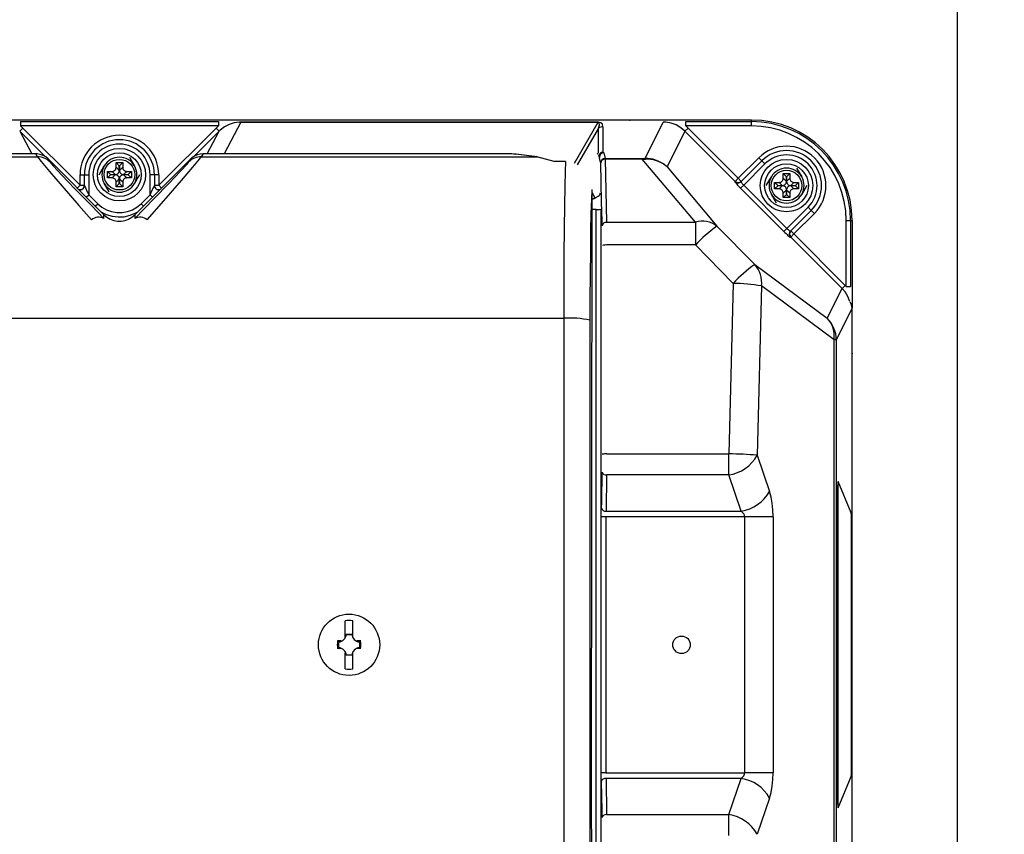
# Model space of a CAD drawing. Extents: x 34937 to 68577, y -120 to 24076.
# Drawn here: x 49135 to 49698, y 7795 to 8261 of the extents above; entities that cross this region are included whole.
import ezdxf

# ---------------------------------------------------------------- set-up
doc = ezdxf.new("R2010")
doc.units = 0
doc.header["$LTSCALE"] = 50
doc.header["$MEASUREMENT"] = 0
doc.layers.get('Defpoints').update_dxf_attribs({"linetype": 'CONTINUOUS'})
for name, color, linetype in [('_0-4_SCALE', 7, 'CONTINUOUS'), ('_0-9_KISO', 7, 'CONTINUOUS'), ('_1-2_CONT35', 7, 'CONTINUOUS')]:
    doc.layers.add(name, color=color, linetype=linetype)
doc.layers.add('寸法線', color=2, linetype='CONTINUOUS', lineweight=9)
doc.layers.add('躯体', color=8, linetype='CONTINUOUS', lineweight=13)
doc.styles.get("Standard").update_dxf_attribs({"font": 'txt', "bigfont": 'bigfont.shx'})
doc.dimstyles.new('寸法1', dxfattribs={"dimscale": 50, "dimtxt": 2.5, "dimasz": 1, "dimexe": 1.5, "dimexo": 2.54, "dimgap": 1, "dimtad": 1, "dimdec": 0, "dimzin": 0, "dimdsep": 46, "dimtxsty": 'STANDARD', "dimblk": 'DOT', "dimcen": 0.09, "dimadec": 0, "dimazin": 0, "dimtfac": 1, "dimtdec": 0, "dimtmove": 0, "dimatfit": 2, "dimldrblk": 'OPEN30', "dimfxl": 1, "dimtvp": 1, "dimtolj": 1, "dimtzin": 0, "dimarcsym": 0})

# ---------------------------------------------------------------- blocks, each defined once
blk = doc.blocks.new('_Dot')
at = {"layer": '躯体', "color": 0, "linetype": 'Continuous', "lineweight": -2}
blk.add_line((-0.5, 0), (-1, 0), dxfattribs=at)
at = {"layer": '躯体', "color": 0, "linetype": 'Continuous', "const_width": 0.5}
blk.add_lwpolyline([(-0.25, 0, 1), (0.25, 0, 1)], format="xyb", close=True, dxfattribs=at)
blk = doc.blocks.new('*D52')
at = {"layer": 'Defpoints', "color": 0, "linetype": 'Continuous'}
for p in [(49670.97, 8278.27), (50373.35, 8278.27), (49670.97, 7528.27)]:
    blk.add_point(p, dxfattribs=at)
at = {"layer": '寸法線', "color": 0, "lineweight": -2}
for p, q in [((49797.97, 8278.27), (50448.35, 8278.27)), ((50373.35, 7578.27), (50373.35, 8228.27)), ((49797.97, 7528.27), (50448.35, 7528.27))]:
    blk.add_line(p, q, dxfattribs=at)
at = {"layer": '寸法線', "color": 0, "linetype": 'ByBlock', "lineweight": -2, "xscale": 50, "yscale": 50, "zscale": 50}
for p, rotation in [((50373.35, 8278.27), 90), ((50373.35, 7528.27), 270)]:
    blk.add_blockref('_Dot', p, dxfattribs=dict(at, rotation=rotation))
at = {"layer": '寸法線', "color": 0, "linetype": 'Continuous', "insert": (50260.85, 7903.27), "char_height": 125, "attachment_point": 5, "rotation": 90}
blk.add_mtext('\\A1;300', dxfattribs=at)
blk = doc.blocks.new('_Open30')
at = {"layer": '躯体', "color": 0, "linetype": 'Continuous', "lineweight": -2}
for p, q in [((-1, 0.268), (0, 0)), ((0, 0), (-1, -0.268)), ((0, 0), (-1, 0))]:
    blk.add_line(p, q, dxfattribs=at)
blk = doc.blocks.new('*D53')
at = {"layer": 'Defpoints', "color": 0, "linetype": 'Continuous'}
for p in [(49670.97, 8203.27), (49999.39, 8203.27), (49670.97, 7603.27)]:
    blk.add_point(p, dxfattribs=at)
at = {"layer": '寸法線', "color": 0, "lineweight": -2}
for p, q in [((49797.97, 8203.27), (50074.39, 8203.27)), ((49999.39, 7653.27), (49999.39, 8153.27)), ((49797.97, 7603.27), (50074.39, 7603.27))]:
    blk.add_line(p, q, dxfattribs=at)
at = {"layer": '寸法線', "color": 0, "linetype": 'ByBlock', "lineweight": -2, "xscale": 50, "yscale": 50, "zscale": 50}
for p, rotation in [((49999.39, 8203.27), 90), ((49999.39, 7603.27), 270)]:
    blk.add_blockref('_Dot', p, dxfattribs=dict(at, rotation=rotation))
at = {"layer": '寸法線', "color": 0, "linetype": 'Continuous', "insert": (49886.89, 7903.27), "char_height": 125, "attachment_point": 5, "rotation": 90}
blk.add_mtext('\\A1;240', dxfattribs=at)

msp = doc.modelspace()

# ---------------------------------------------------------------- linework, layer by layer
at = {"layer": '_0-4_SCALE', "color": 7}
for p in [(49483.91, 8203.27), (49610.97, 8069.79)]:
    msp.add_point(p, dxfattribs=at)
at = {"layer": '_0-9_KISO', "color": 2, "linetype": 'Continuous'}
msp.add_line((49670.97, 8278.27), (49670.97, 7528.27), dxfattribs=at)
at = {"layer": '_1-2_CONT35', "color": 7, "linetype": 'Continuous'}
for p, q in [((49553.47, 8203.27), (48830.97, 8203.27)), ((49135.24, 8196.89), (49137.01, 8198.65)), ((49135.66, 8202.38), (49248.79, 8202.38)), ((49135.66, 8202.38), (49135.66, 8199.88)), ((49137.01, 8198.65), (49135.66, 8199.88)), ((49248.79, 8199.88), (49135.66, 8199.88)), ((49137.01, 8198.65), (49137.01, 8198.65)), ((49137.01, 8198.65), (49169.72, 8165.94)), ((49214.72, 8165.94), (49247.44, 8198.65)), ((49248.79, 8199.88), (49247.44, 8198.65)), ((49249.2, 8196.89), (49247.44, 8198.65)), ((49248.79, 8202.38), (49248.79, 8199.88)), ((49248.79, 8199.88), (49248.79, 8199.88)), ((49252.22, 8199.31), (49249.78, 8197.44)), ((49261.63, 8202.03), (49252.04, 8183.94)), ((49254.94, 8200.73), (49252.22, 8199.31)), ((49257.86, 8201.65), (49254.94, 8200.73)), ((49260.9, 8202.05), (49257.86, 8201.65)), ((49260.9, 8202.05), (49260.9, 8202.06)), ((49260.9, 8202.05), (49260.9, 8202.05)), ((49260.9, 8202.05), (49260.9, 8202.05)), ((49260.9, 8202.05), (49261.63, 8202.03)), ((49261.36, 8202.05), (49260.9, 8202.05)), ((49261.36, 8202.05), (49261.36, 8202.05)), ((49261.36, 8202.05), (49261.63, 8202.05)), ((49261.63, 8202.05), (49465.87, 8202.05)), ((49261.63, 8202.03), (49261.63, 8202.05)), ((49465.87, 8202.03), (49261.63, 8202.03)), ((49452.28, 8178.53), (49465.87, 8202.03)), ((49466.06, 8198.69), (49453.9, 8177.65)), ((49465.89, 8202.05), (49465.87, 8202.05)), ((49465.87, 8202.03), (49465.87, 8202.05)), ((49465.88, 8202.03), (49465.87, 8202.03)), ((49466.49, 8201.65), (49465.88, 8202.03)), ((49467.36, 8201.74), (49465.89, 8202.05)), ((49466.06, 8198.69), (49466.55, 8200.53)), ((49466.06, 8184.41), (49466.06, 8198.69)), ((49466.06, 8198.69), (49466.06, 8198.69)), ((49466.55, 8200.53), (49466.49, 8201.65)), ((49468.26, 8200.83), (49467.36, 8201.74)), ((49468.56, 8199.36), (49468.26, 8200.83)), ((49468.56, 8199.36), (49468.56, 8184.76)), ((49468.56, 8199.36), (49468.56, 8199.36)), ((49492.72, 8181.32), (49503.07, 8202.05)), ((49504.57, 8201.99), (49503.07, 8202.05)), ((49507.58, 8201.46), (49504.57, 8201.99)), ((49510.45, 8200.42), (49507.58, 8201.46)), ((49513.09, 8198.89), (49510.45, 8200.42)), ((49515.42, 8196.93), (49513.09, 8198.89)), ((49515.42, 8196.93), (49517.19, 8198.69)), ((49515.89, 8202.38), (49553.47, 8202.38)), ((49515.89, 8199.88), (49515.89, 8202.38)), ((49517.19, 8198.69), (49515.89, 8199.88)), ((49553.47, 8199.88), (49515.89, 8199.88)), ((49517.19, 8198.69), (49517.19, 8198.69)), ((49517.19, 8198.69), (49545.86, 8169.97)), ((49553.47, 8202.38), (49553.47, 8203.27)), ((49553.47, 8199.88), (49553.47, 8202.38)), ((49135.24, 8196.89), (49142.1, 8183.94)), ((49149.74, 8182.39), (49135.24, 8196.89)), ((49249.2, 8196.89), (49234.71, 8182.39)), ((49242.34, 8183.94), (49249.2, 8196.89)), ((49249.78, 8197.44), (49249.2, 8196.89)), ((49515.42, 8196.93), (49505.2, 8176.46)), ((49544.09, 8168.21), (49515.42, 8196.93)), ((49515.42, 8196.93), (49515.42, 8196.93)), ((48953.64, 8182.27), (49145.47, 8182.27)), ((49144.38, 8183.94), (48971.09, 8183.94)), ((49144.38, 8183.94), (48971.09, 8183.94)), ((49145.47, 8182.27), (49144.38, 8183.94)), ((49145.26, 8183.9), (49144.38, 8183.94)), ((49144.38, 8183.94), (49144.38, 8183.94)), ((49146.98, 8183.6), (49145.26, 8183.9)), ((49145.47, 8182.27), (49145.47, 8182.27)), ((49145.47, 8182.27), (49147.54, 8179.54)), ((49148.62, 8183), (49146.98, 8183.6)), ((49150.14, 8182.13), (49148.62, 8183)), ((49151.47, 8181), (49150.14, 8182.13)), ((49198, 8182.02), (49200.89, 8177.02)), ((49233.63, 8181.6), (49232.98, 8181)), ((49235.06, 8182.6), (49233.63, 8181.6)), ((49236.64, 8183.34), (49235.06, 8182.6)), ((49238.33, 8183.79), (49236.64, 8183.34)), ((49237.97, 8180.87), (49238.98, 8182.27)), ((49240.07, 8183.94), (49238.33, 8183.79)), ((49240.07, 8183.94), (49238.98, 8182.27)), ((49238.98, 8182.27), (49430.81, 8182.27)), ((49413.36, 8183.94), (49240.07, 8183.94)), ((49413.36, 8183.94), (49240.07, 8183.94)), ((49240.07, 8183.94), (49240.07, 8183.94)), ((49240.07, 8183.94), (49240.07, 8183.94)), ((49414.44, 8183.94), (49413.36, 8183.94)), ((49413.36, 8183.94), (49413.36, 8183.94)), ((49413.36, 8183.94), (49413.36, 8183.94)), ((49415.5, 8183.92), (49414.44, 8183.94)), ((49416.48, 8183.88), (49415.5, 8183.92)), ((49417.37, 8183.84), (49416.48, 8183.88)), ((49418.15, 8183.79), (49417.37, 8183.84)), ((49418.77, 8183.72), (49418.15, 8183.79)), ((49418.77, 8183.72), (49418.77, 8183.72)), ((49430.81, 8182.27), (49418.77, 8183.72)), ((49418.77, 8183.72), (49418.92, 8183.72)), ((49430.96, 8182.26), (49418.92, 8183.72)), ((49430.86, 8182.26), (49430.81, 8182.27)), ((49430.81, 8182.27), (49430.96, 8182.26)), ((49440.67, 8179.52), (49430.86, 8182.26)), ((49465.28, 8183.71), (49465.58, 8184.05)), ((49466.52, 8181.93), (49466.26, 8183.12)), ((49466.85, 8180.57), (49466.52, 8181.93)), ((49468.56, 8184.76), (49469.01, 8184.42)), ((49469.01, 8184.42), (49469.77, 8181.31)), ((49545.86, 8169.97), (49557.56, 8181.68)), ((49557.56, 8181.68), (49559.33, 8179.91)), ((49147.54, 8179.54), (49152.28, 8173.86)), ((49151.47, 8181), (49152.54, 8179.36)), ((49183.39, 8149.09), (49151.47, 8181)), ((49151.47, 8181), (49151.47, 8181)), ((49152.54, 8179.36), (49152.54, 8179.36)), ((49152.54, 8179.36), (49154.61, 8176.91)), ((49154.61, 8176.91), (49159.35, 8171.8)), ((49180.68, 8172.02), (49183.56, 8177.02)), ((49190.28, 8175.64), (49190.35, 8176.09)), ((49190.35, 8178.89), (49194.1, 8178.89)), ((49190.35, 8176.24), (49190.35, 8178.89)), ((49192.17, 8177.07), (49190.35, 8178.89)), ((49190.35, 8176.09), (49190.35, 8176.24)), ((49190.35, 8176.24), (49192.17, 8174.42)), ((49192.17, 8177.07), (49192.28, 8177.07)), ((49192.17, 8174.42), (49192.17, 8177.07)), ((49192.28, 8177.07), (49194.1, 8178.89)), ((49192.28, 8177.07), (49192.28, 8174.42)), ((49192.28, 8174.42), (49194.1, 8176.24)), ((49194.1, 8178.89), (49194.1, 8176.24)), ((49194.1, 8176.24), (49194.1, 8176.24)), ((49194.1, 8176.24), (49194.14, 8175.79)), ((49232.98, 8181), (49201.06, 8149.09)), ((49227.11, 8173.94), (49230.9, 8178.1)), ((49227.8, 8168.77), (49234.18, 8176.24)), ((49230.9, 8178.1), (49231.91, 8179.36)), ((49231.91, 8179.36), (49232.98, 8181)), ((49234.18, 8176.24), (49237.97, 8180.87)), ((49440.67, 8179.52), (49440.67, 8179.52)), ((49447.25, 8179.52), (49440.67, 8179.52)), ((49447.25, 8179.55), (49440.85, 8179.55)), ((49447.25, 8179.52), (49447.01, 8173.83)), ((49447.25, 8179.55), (49447.25, 8179.52)), ((49447.25, 8179.52), (49447.25, 8179.52)), ((49467.19, 8179.17), (49466.85, 8180.57)), ((49467.28, 8178.82), (49467.19, 8179.17)), ((49467.8, 8156.57), (49467.28, 8178.82)), ((49469.77, 8181.31), (49469.77, 8180.9)), ((49469.77, 8181.31), (49490.99, 8181.31)), ((49469.77, 8180.9), (49470.63, 8144.78)), ((49490.99, 8180.9), (49469.77, 8180.9)), ((49490.99, 8181.31), (49492.72, 8181.32)), ((49490.99, 8181.31), (49490.99, 8180.9)), ((49490.99, 8181.31), (49490.99, 8181.31)), ((49490.99, 8180.9), (49492.96, 8180.96)), ((49521.38, 8144.78), (49490.99, 8180.9)), ((49490.99, 8180.9), (49490.99, 8180.9)), ((49494.23, 8181.28), (49492.72, 8181.32)), ((49494.45, 8180.95), (49492.96, 8180.96)), ((49497.26, 8180.8), (49494.23, 8181.28)), ((49497.43, 8180.54), (49494.45, 8180.95)), ((49500.16, 8179.82), (49497.26, 8180.8)), ((49500.28, 8179.64), (49497.43, 8180.54)), ((49502.83, 8178.35), (49500.16, 8179.82)), ((49502.89, 8178.26), (49500.28, 8179.64)), ((49505.2, 8176.46), (49502.83, 8178.35)), ((49505.2, 8176.46), (49502.89, 8178.26)), ((49505.2, 8176.46), (49505.2, 8176.46)), ((49505.2, 8176.46), (49533.73, 8142.55)), ((49505.2, 8176.46), (49505.2, 8176.46)), ((49547.5, 8168.07), (49559.33, 8179.91)), ((49561.1, 8178.14), (49549, 8166.04)), ((49559.33, 8179.91), (49561.1, 8178.14)), ((49152.28, 8173.86), (49159.55, 8165.41)), ((49159.35, 8171.8), (49166.62, 8164.19)), ((49169.72, 8172.02), (49172.22, 8172.02)), ((49169.72, 8165.94), (49169.72, 8172.02)), ((49172.22, 8172.02), (49174.72, 8172.02)), ((49172.22, 8165.82), (49172.22, 8172.02)), ((49174.72, 8172.02), (49174.72, 8160.57)), ((49185.35, 8173.89), (49188, 8173.89)), ((49185.35, 8170.14), (49185.35, 8173.89)), ((49187.17, 8172.07), (49185.35, 8173.89)), ((49187.17, 8171.96), (49185.35, 8170.14)), ((49187.17, 8171.96), (49187.17, 8172.07)), ((49187.17, 8172.07), (49189.82, 8172.07)), ((49189.82, 8171.96), (49187.17, 8171.96)), ((49188, 8173.89), (49188.45, 8173.93)), ((49188, 8173.89), (49188, 8173.89)), ((49189.82, 8172.07), (49188, 8173.89)), ((49188, 8170.14), (49189.82, 8171.96)), ((49188.45, 8173.93), (49188.89, 8174.05)), ((49188.89, 8174.05), (49189.28, 8174.25)), ((49189.28, 8174.25), (49189.63, 8174.51)), ((49189.63, 8174.51), (49189.91, 8174.84)), ((49189.82, 8172.07), (49190.27, 8172.11)), ((49189.82, 8172.07), (49189.82, 8172.07)), ((49189.97, 8171.96), (49189.82, 8171.96)), ((49189.91, 8174.84), (49190.13, 8175.22)), ((49190.42, 8171.89), (49189.97, 8171.96)), ((49190.13, 8175.22), (49190.28, 8175.64)), ((49190.27, 8172.11), (49190.71, 8172.23)), ((49190.84, 8171.74), (49190.42, 8171.89)), ((49190.71, 8172.23), (49191.1, 8172.43)), ((49191.22, 8171.52), (49190.84, 8171.74)), ((49191.1, 8172.43), (49191.45, 8172.69)), ((49191.55, 8171.24), (49191.22, 8171.52)), ((49191.45, 8172.69), (49191.73, 8173.02)), ((49191.81, 8170.89), (49191.55, 8171.24)), ((49191.73, 8173.02), (49191.95, 8173.4)), ((49192.01, 8170.5), (49191.81, 8170.89)), ((49191.95, 8173.4), (49192.1, 8173.82)), ((49192.13, 8170.06), (49192.01, 8170.5)), ((49192.1, 8173.82), (49192.17, 8174.27)), ((49192.17, 8174.27), (49192.17, 8174.42)), ((49192.28, 8174.42), (49192.28, 8174.42)), ((49192.28, 8174.42), (49192.32, 8173.97)), ((49192.32, 8173.97), (49192.44, 8173.53)), ((49192.5, 8170.63), (49192.35, 8170.21)), ((49192.44, 8173.53), (49192.64, 8173.14)), ((49192.72, 8171.01), (49192.5, 8170.63)), ((49192.64, 8173.14), (49192.9, 8172.79)), ((49193, 8171.34), (49192.72, 8171.01)), ((49192.9, 8172.79), (49193.23, 8172.51)), ((49193.35, 8171.6), (49193, 8171.34)), ((49193.23, 8172.51), (49193.61, 8172.29)), ((49193.74, 8171.8), (49193.35, 8171.6)), ((49193.61, 8172.29), (49194.03, 8172.14)), ((49194.18, 8171.92), (49193.74, 8171.8)), ((49194.03, 8172.14), (49194.48, 8172.07)), ((49194.14, 8175.79), (49194.26, 8175.35)), ((49194.63, 8171.96), (49194.18, 8171.92)), ((49194.26, 8175.35), (49194.46, 8174.96)), ((49194.46, 8174.96), (49194.72, 8174.61)), ((49194.48, 8172.07), (49194.63, 8172.07)), ((49196.45, 8173.89), (49194.63, 8172.07)), ((49194.63, 8172.07), (49197.28, 8172.07)), ((49194.63, 8171.96), (49196.45, 8170.14)), ((49194.63, 8171.96), (49194.63, 8171.96)), ((49197.28, 8171.96), (49194.63, 8171.96)), ((49194.72, 8174.61), (49195.05, 8174.33)), ((49195.05, 8174.33), (49195.43, 8174.11)), ((49195.43, 8174.11), (49195.85, 8173.96)), ((49195.85, 8173.96), (49196.3, 8173.89)), ((49196.3, 8173.89), (49196.45, 8173.89)), ((49196.45, 8173.89), (49199.1, 8173.89)), ((49197.28, 8172.07), (49199.1, 8173.89)), ((49197.28, 8172.07), (49197.28, 8171.96)), ((49197.28, 8171.96), (49199.1, 8170.14)), ((49199.1, 8173.89), (49199.1, 8170.14)), ((49203.77, 8172.02), (49200.89, 8167.02)), ((49209.72, 8160.57), (49209.72, 8172.02)), ((49212.22, 8172.02), (49209.72, 8172.02)), ((49212.22, 8172.02), (49212.22, 8165.82)), ((49214.72, 8172.02), (49212.22, 8172.02)), ((49214.72, 8172.02), (49214.72, 8165.94)), ((49220.73, 8167.21), (49227.11, 8173.94)), ((49447.01, 8173.83), (49446.78, 8165.36)), ((49561.93, 8165.77), (49564.81, 8170.77)), ((49571.6, 8172.64), (49575.35, 8172.64)), ((49571.6, 8169.99), (49571.6, 8172.64)), ((49573.42, 8170.82), (49571.6, 8172.64)), ((49573.42, 8168.17), (49573.42, 8170.82)), ((49573.42, 8170.82), (49573.53, 8170.82)), ((49573.53, 8170.82), (49575.35, 8172.64)), ((49573.53, 8170.82), (49573.53, 8168.17)), ((49575.35, 8172.64), (49575.35, 8169.99)), ((49579.25, 8175.77), (49582.14, 8170.77)), ((49159.55, 8165.41), (49169.12, 8154.44)), ((49168.13, 8164.35), (49169.72, 8165.94)), ((49169.72, 8165.94), (49172.22, 8165.94)), ((49172.22, 8165.82), (49172.22, 8165.82)), ((49172.22, 8165.82), (49172.26, 8165.7)), ((49172.26, 8165.7), (49172.38, 8165.43)), ((49172.38, 8165.43), (49172.56, 8165.02)), ((49172.56, 8165.02), (49172.81, 8164.49)), ((49186.45, 8162.02), (49183.56, 8167.02)), ((49188, 8170.14), (49185.35, 8170.14)), ((49188.15, 8170.14), (49188, 8170.14)), ((49188.6, 8170.07), (49188.15, 8170.14)), ((49189.02, 8169.92), (49188.6, 8170.07)), ((49189.4, 8169.7), (49189.02, 8169.92)), ((49189.73, 8169.42), (49189.4, 8169.7)), ((49189.99, 8169.07), (49189.73, 8169.42)), ((49190.19, 8168.68), (49189.99, 8169.07)), ((49190.31, 8168.25), (49190.19, 8168.68)), ((49190.35, 8167.79), (49190.31, 8168.25)), ((49192.17, 8169.61), (49190.35, 8167.79)), ((49190.35, 8167.79), (49190.35, 8167.79)), ((49190.35, 8165.14), (49190.35, 8167.79)), ((49192.17, 8166.96), (49190.35, 8165.14)), ((49194.1, 8165.14), (49190.35, 8165.14)), ((49192.17, 8169.61), (49192.13, 8170.06)), ((49192.17, 8169.61), (49192.17, 8169.61)), ((49192.17, 8166.96), (49192.17, 8169.61)), ((49192.28, 8166.96), (49192.17, 8166.96)), ((49192.35, 8170.21), (49192.28, 8169.76)), ((49192.28, 8169.76), (49192.28, 8169.61)), ((49194.1, 8167.79), (49192.28, 8169.61)), ((49192.28, 8169.61), (49192.28, 8166.96)), ((49192.28, 8166.96), (49194.1, 8165.14)), ((49194.17, 8168.39), (49194.1, 8167.94)), ((49194.1, 8167.94), (49194.1, 8167.79)), ((49194.1, 8167.79), (49194.1, 8165.14)), ((49194.32, 8168.81), (49194.17, 8168.39)), ((49194.54, 8169.19), (49194.32, 8168.81)), ((49194.82, 8169.52), (49194.54, 8169.19)), ((49195.17, 8169.78), (49194.82, 8169.52)), ((49195.56, 8169.98), (49195.17, 8169.78)), ((49196, 8170.1), (49195.56, 8169.98)), ((49196.45, 8170.14), (49196, 8170.1)), ((49196.45, 8170.14), (49196.45, 8170.14)), ((49199.1, 8170.14), (49196.45, 8170.14)), ((49211.64, 8164.49), (49211.89, 8165.02)), ((49211.89, 8165.02), (49212.07, 8165.43)), ((49211.96, 8158.12), (49220.73, 8167.21)), ((49212.07, 8165.43), (49212.19, 8165.7)), ((49212.19, 8165.7), (49212.22, 8165.82)), ((49212.22, 8165.94), (49214.72, 8165.94)), ((49212.22, 8165.82), (49212.22, 8165.82)), ((49216.32, 8164.35), (49214.72, 8165.94)), ((49219.03, 8158.67), (49227.8, 8168.77)), ((49446.78, 8165.36), (49446.58, 8154.38)), ((49543.96, 8168.08), (49544.09, 8168.21)), ((49543.96, 8168.08), (49543.96, 8168.08)), ((49543.96, 8168.08), (49543.97, 8167.98)), ((49543.97, 8167.98), (49544.09, 8167.77)), ((49544.09, 8168.21), (49545.86, 8169.97)), ((49544.09, 8167.77), (49544.31, 8167.47)), ((49544.31, 8167.47), (49544.62, 8167.08)), ((49544.62, 8167.08), (49545.02, 8166.61)), ((49545.02, 8166.61), (49545.5, 8166.08)), ((49545.5, 8166.08), (49546.04, 8165.5)), ((49545.86, 8169.97), (49547.63, 8168.2)), ((49546.04, 8165.5), (49546.62, 8164.89)), ((49546.62, 8164.89), (49547.23, 8164.28)), ((49547.23, 8164.28), (49549, 8166.04)), ((49547.5, 8168.07), (49547.48, 8168)), ((49547.48, 8168), (49547.51, 8167.87)), ((49547.5, 8168.07), (49547.5, 8168.07)), ((49547.51, 8167.87), (49547.6, 8167.7)), ((49547.6, 8167.7), (49547.74, 8167.49)), ((49547.74, 8167.49), (49547.93, 8167.24)), ((49547.93, 8167.24), (49548.15, 8166.96)), ((49548.15, 8166.96), (49548.41, 8166.66)), ((49548.41, 8166.66), (49548.7, 8166.35)), ((49548.7, 8166.35), (49549, 8166.04)), ((49549, 8166.04), (49549, 8166.04)), ((49549, 8166.04), (49573.72, 8141.27)), ((49566.6, 8167.64), (49569.25, 8167.64)), ((49566.6, 8163.89), (49566.6, 8167.64)), ((49568.42, 8165.82), (49566.6, 8167.64)), ((49568.42, 8165.71), (49566.6, 8163.89)), ((49568.42, 8165.71), (49568.42, 8165.82)), ((49568.42, 8165.82), (49571.07, 8165.82)), ((49571.07, 8165.71), (49568.42, 8165.71)), ((49569.25, 8167.64), (49569.7, 8167.68)), ((49569.25, 8167.64), (49569.25, 8167.64)), ((49571.07, 8165.82), (49569.25, 8167.64)), ((49569.25, 8163.89), (49571.07, 8165.71)), ((49569.7, 8167.68), (49570.14, 8167.8)), ((49570.14, 8167.8), (49570.53, 8168)), ((49570.53, 8168), (49570.88, 8168.26)), ((49570.88, 8168.26), (49571.16, 8168.59)), ((49571.07, 8165.82), (49571.52, 8165.86)), ((49571.07, 8165.82), (49571.07, 8165.82)), ((49571.22, 8165.71), (49571.07, 8165.71)), ((49571.16, 8168.59), (49571.38, 8168.97)), ((49571.67, 8165.64), (49571.22, 8165.71)), ((49571.38, 8168.97), (49571.53, 8169.39)), ((49571.52, 8165.86), (49571.96, 8165.98)), ((49571.53, 8169.39), (49571.6, 8169.84)), ((49571.6, 8169.84), (49571.6, 8169.99)), ((49571.6, 8169.99), (49573.42, 8168.17)), ((49572.09, 8165.49), (49571.67, 8165.64)), ((49571.96, 8165.98), (49572.35, 8166.18)), ((49572.47, 8165.27), (49572.09, 8165.49)), ((49572.35, 8166.18), (49572.7, 8166.44)), ((49572.8, 8164.99), (49572.47, 8165.27)), ((49572.7, 8166.44), (49572.98, 8166.77)), ((49573.06, 8164.64), (49572.8, 8164.99)), ((49572.98, 8166.77), (49573.2, 8167.15)), ((49573.26, 8164.25), (49573.06, 8164.64)), ((49573.2, 8167.15), (49573.35, 8167.57)), ((49573.35, 8167.57), (49573.42, 8168.02)), ((49573.42, 8168.02), (49573.42, 8168.17)), ((49573.53, 8168.17), (49575.35, 8169.99)), ((49573.53, 8168.17), (49573.53, 8168.17)), ((49573.53, 8168.17), (49573.57, 8167.72)), ((49573.57, 8167.72), (49573.69, 8167.28)), ((49573.69, 8167.28), (49573.89, 8166.89)), ((49573.97, 8164.76), (49573.75, 8164.38)), ((49573.89, 8166.89), (49574.15, 8166.54)), ((49574.25, 8165.09), (49573.97, 8164.76)), ((49574.15, 8166.54), (49574.48, 8166.26)), ((49574.6, 8165.35), (49574.25, 8165.09)), ((49574.48, 8166.26), (49574.86, 8166.04)), ((49574.99, 8165.55), (49574.6, 8165.35)), ((49574.86, 8166.04), (49575.28, 8165.89)), ((49575.43, 8165.67), (49574.99, 8165.55)), ((49575.28, 8165.89), (49575.73, 8165.82)), ((49575.35, 8169.99), (49575.35, 8169.99)), ((49575.35, 8169.99), (49575.39, 8169.54)), ((49575.39, 8169.54), (49575.51, 8169.1)), ((49575.88, 8165.71), (49575.43, 8165.67)), ((49575.51, 8169.1), (49575.71, 8168.71)), ((49575.71, 8168.71), (49575.97, 8168.36)), ((49575.73, 8165.82), (49575.88, 8165.82)), ((49577.7, 8167.64), (49575.88, 8165.82)), ((49575.88, 8165.82), (49578.53, 8165.82)), ((49575.88, 8165.71), (49577.7, 8163.89)), ((49575.88, 8165.71), (49575.88, 8165.71)), ((49578.53, 8165.71), (49575.88, 8165.71)), ((49575.97, 8168.36), (49576.3, 8168.08)), ((49576.3, 8168.08), (49576.68, 8167.86)), ((49576.68, 8167.86), (49577.1, 8167.71)), ((49577.1, 8167.71), (49577.55, 8167.64)), ((49577.55, 8167.64), (49577.7, 8167.64)), ((49577.7, 8167.64), (49580.35, 8167.64)), ((49578.53, 8165.82), (49580.35, 8167.64)), ((49578.53, 8165.82), (49578.53, 8165.71)), ((49578.53, 8165.71), (49580.35, 8163.89)), ((49580.35, 8167.64), (49580.35, 8163.89)), ((49585.02, 8165.77), (49582.14, 8160.77)), ((49166.62, 8164.19), (49176.19, 8154.32)), ((49172.81, 8164.49), (49173.12, 8163.84)), ((49173.12, 8163.84), (49173.47, 8163.1)), ((49173.32, 8159.16), (49174.72, 8160.57)), ((49173.47, 8163.1), (49173.87, 8162.29)), ((49173.87, 8162.29), (49174.29, 8161.44)), ((49174.29, 8161.44), (49174.72, 8160.57)), ((49174.72, 8160.57), (49179.86, 8155.44)), ((49204.59, 8155.44), (49209.72, 8160.57)), ((49209.72, 8160.57), (49210.16, 8161.44)), ((49209.72, 8160.57), (49209.72, 8160.57)), ((49211.13, 8159.16), (49209.72, 8160.57)), ((49210.16, 8161.44), (49210.58, 8162.29)), ((49210.58, 8162.29), (49210.97, 8163.1)), ((49210.97, 8163.1), (49211.33, 8163.84)), ((49211.33, 8163.84), (49211.64, 8164.49)), ((49462.16, 8163.52), (49461.9, 7814.13)), ((49462.16, 8163.52), (49461.93, 8157.82)), ((49462.16, 8163.52), (49462.16, 8163.52)), ((49462.16, 8163.52), (49462.16, 8163.52)), ((49462.16, 8161.97), (49463.94, 8158.77)), ((49464.41, 8158.88), (49465.8, 8159.71)), ((49547.23, 8164.28), (49547.23, 8164.28)), ((49571.96, 8139.5), (49547.23, 8164.28)), ((49567.7, 8155.77), (49564.81, 8160.77)), ((49569.25, 8163.89), (49566.6, 8163.89)), ((49569.4, 8163.89), (49569.25, 8163.89)), ((49569.85, 8163.82), (49569.4, 8163.89)), ((49570.27, 8163.67), (49569.85, 8163.82)), ((49570.65, 8163.45), (49570.27, 8163.67)), ((49570.98, 8163.17), (49570.65, 8163.45)), ((49571.24, 8162.82), (49570.98, 8163.17)), ((49571.44, 8162.43), (49571.24, 8162.82)), ((49571.56, 8162), (49571.44, 8162.43)), ((49571.6, 8161.54), (49571.56, 8162)), ((49573.42, 8163.36), (49571.6, 8161.54)), ((49571.6, 8161.54), (49571.6, 8161.54)), ((49571.6, 8158.89), (49571.6, 8161.54)), ((49573.42, 8160.71), (49571.6, 8158.89)), ((49573.38, 8163.81), (49573.26, 8164.25)), ((49573.42, 8163.36), (49573.38, 8163.81)), ((49573.42, 8160.71), (49573.42, 8163.36)), ((49573.42, 8163.36), (49573.42, 8163.36)), ((49573.53, 8160.71), (49573.42, 8160.71)), ((49573.6, 8163.96), (49573.53, 8163.51)), ((49573.53, 8163.51), (49573.53, 8163.36)), ((49575.35, 8161.54), (49573.53, 8163.36)), ((49573.53, 8163.36), (49573.53, 8160.71)), ((49573.53, 8160.71), (49575.35, 8158.89)), ((49573.75, 8164.38), (49573.6, 8163.96)), ((49575.42, 8162.14), (49575.35, 8161.69)), ((49575.35, 8161.69), (49575.35, 8161.54)), ((49575.35, 8161.54), (49575.35, 8158.89)), ((49575.57, 8162.56), (49575.42, 8162.14)), ((49575.79, 8162.94), (49575.57, 8162.56)), ((49576.07, 8163.27), (49575.79, 8162.94)), ((49576.42, 8163.53), (49576.07, 8163.27)), ((49576.81, 8163.73), (49576.42, 8163.53)), ((49577.25, 8163.85), (49576.81, 8163.73)), ((49577.7, 8163.89), (49577.25, 8163.85)), ((49577.7, 8163.89), (49577.7, 8163.89)), ((49580.35, 8163.89), (49577.7, 8163.89)), ((49169.12, 8154.44), (49176.32, 8146.26)), ((49176.19, 8154.32), (49183.39, 8146.95)), ((49178.45, 8154.03), (49179.86, 8155.44)), ((49179.86, 8155.44), (49179.86, 8155.44)), ((49179.86, 8155.44), (49182.2, 8153.47)), ((49182.2, 8153.47), (49184.84, 8151.95)), ((49199.63, 8151.96), (49202.27, 8153.49)), ((49201.06, 8146.95), (49211.96, 8158.12)), ((49202.27, 8153.49), (49204.59, 8155.44)), ((49206, 8154.03), (49204.59, 8155.44)), ((49208.13, 8146.26), (49219.03, 8158.67)), ((49446.58, 8154.38), (49446.41, 8141.22)), ((49461.93, 8157.82), (49461.71, 8149.84)), ((49463.94, 8158.77), (49464, 8158.63)), ((49464, 8158.63), (49464.41, 8158.88)), ((49468.07, 8145.48), (49467.8, 8156.57)), ((49575.35, 8158.89), (49571.6, 8158.89)), ((49573.72, 8141.27), (49585.85, 8153.39)), ((49587.62, 8151.62), (49585.85, 8153.39)), ((49181.62, 8150.86), (49181.62, 8150.86)), ((49181.62, 8150.86), (49184.72, 8149.28)), ((49183.39, 8146.95), (49183.39, 8149.09)), ((49183.39, 8149.09), (49183.39, 8149.09)), ((49183.39, 8149.09), (49185.06, 8147.69)), ((49184.72, 8149.28), (49188.06, 8148.25)), ((49184.84, 8151.95), (49187.71, 8150.9)), ((49187.71, 8150.9), (49190.71, 8150.38)), ((49188.06, 8148.25), (49191.52, 8147.83)), ((49190.71, 8150.38), (49193.76, 8150.38)), ((49191.52, 8147.83), (49195, 8148.01)), ((49193.76, 8150.38), (49196.76, 8150.91)), ((49195, 8148.01), (49198.4, 8148.79)), ((49196.76, 8150.91), (49199.63, 8151.96)), ((49198.4, 8148.79), (49201.61, 8150.15)), ((49199.4, 8147.69), (49201.06, 8149.09)), ((49201.06, 8149.09), (49201.06, 8146.95)), ((49201.61, 8150.15), (49202.83, 8150.86)), ((49461.71, 8149.84), (49461.52, 8139.81)), ((49464.77, 8152.03), (49462.14, 8152.03)), ((49464.77, 8152.06), (49464.77, 8152.07)), ((49464.77, 8152.03), (49464.77, 8152.06)), ((49464.77, 7654.5), (49464.77, 8152.03)), ((49467.27, 8152.37), (49467.27, 8152.34)), ((49467.27, 8152.34), (49467.27, 7654.19)), ((49587.62, 8151.62), (49575.75, 8139.76)), ((49589.38, 8149.86), (49577.65, 8138.12)), ((49589.38, 8149.86), (49587.62, 8151.62)), ((49185.06, 8147.69), (49186.94, 8146.6)), ((49186.94, 8146.6), (49188.99, 8145.86)), ((49188.99, 8145.86), (49191.14, 8145.48)), ((49191.14, 8145.48), (49193.32, 8145.48)), ((49193.32, 8145.48), (49195.46, 8145.86)), ((49195.46, 8145.86), (49197.51, 8146.6)), ((49197.51, 8146.6), (49199.4, 8147.69)), ((49201.06, 8146.95), (49201.06, 8146.95)), ((49208.13, 8146.26), (49208.13, 8146.26)), ((49468.13, 8142.7), (49468.07, 8145.48)), ((49470.63, 8144.78), (49521.38, 8144.78)), ((49521.38, 8144.78), (49521.38, 8131.82)), ((49533.73, 8142.55), (49533.73, 8142.55)), ((49533.73, 8142.55), (49555.31, 8120.72)), ((49607.59, 8145.77), (49610.09, 8145.77)), ((49607.59, 8108.1), (49607.59, 8145.77)), ((49610.09, 8145.77), (49610.97, 8145.77)), ((49610.09, 8145.77), (49610.09, 8108.1)), ((49610.97, 8145.77), (49610.97, 8095.77)), ((49446.41, 8141.22), (49446.28, 8126.27)), ((49461.52, 8139.81), (49461.36, 8128.03)), ((49571.96, 8139.5), (49573.72, 8141.27)), ((49571.96, 8139.5), (49571.96, 8139.5)), ((49571.96, 8139.5), (49572.58, 8138.89)), ((49572.58, 8138.89), (49573.18, 8138.31)), ((49573.18, 8138.31), (49573.76, 8137.77)), ((49573.72, 8141.27), (49573.72, 8141.27)), ((49573.72, 8141.27), (49574.03, 8140.96)), ((49573.76, 8137.77), (49574.29, 8137.29)), ((49574.03, 8140.96), (49574.34, 8140.68)), ((49574.29, 8137.29), (49574.76, 8136.89)), ((49574.34, 8140.68), (49574.64, 8140.42)), ((49574.64, 8140.42), (49574.92, 8140.19)), ((49574.76, 8136.89), (49575.15, 8136.57)), ((49574.92, 8140.19), (49575.17, 8140)), ((49575.15, 8136.57), (49575.45, 8136.35)), ((49575.17, 8140), (49575.38, 8139.86)), ((49575.38, 8139.86), (49575.55, 8139.77)), ((49575.55, 8139.77), (49575.68, 8139.74)), ((49575.68, 8139.74), (49575.75, 8139.76)), ((49575.88, 8139.89), (49577.65, 8138.12)), ((49575.89, 8136.36), (49577.65, 8138.12)), ((49577.65, 8138.12), (49607.02, 8108.69)), ((49521.38, 8131.82), (49470.72, 8131.82)), ((49521.38, 8131.82), (49521.38, 8131.82)), ((49521.38, 8131.82), (49542.96, 8109.84)), ((49575.45, 8136.35), (49575.65, 8136.24)), ((49575.65, 8136.24), (49575.75, 8136.23)), ((49575.89, 8136.36), (49575.75, 8136.23)), ((49605.26, 8106.93), (49575.89, 8136.36)), ((49446.28, 8126.27), (49446.19, 8109.99)), ((49461.36, 8128.03), (49461.24, 8114.88)), ((49555.31, 8120.72), (49596.78, 8089.95)), ((49461.24, 8114.88), (49461.16, 8100.74)), ((49446.19, 8109.99), (49446.14, 8092.87)), ((49542.96, 8109.84), (49540.48, 8012.37)), ((49542.96, 8109.84), (49542.96, 8109.84)), ((49559.18, 8108.4), (49556.71, 8011.61)), ((49559.18, 8108.4), (49559.18, 8108.4)), ((49600.65, 8077.62), (49559.18, 8108.4)), ((49605.26, 8106.93), (49607.02, 8108.69)), ((49607.59, 8108.1), (49607.02, 8108.69)), ((49596.78, 8089.95), (49605.26, 8106.93)), ((49606.96, 8104.95), (49605.26, 8106.93)), ((49608.55, 8102.34), (49606.96, 8104.95)), ((49607.59, 8108.1), (49607.59, 8108.1)), ((49607.59, 8108.1), (49610.09, 8108.1)), ((49461.16, 8100.74), (49461.13, 8088.82)), ((49609.66, 8099.49), (49608.55, 8102.34)), ((49609.66, 8099.49), (49609.66, 8099.49)), ((49610.44, 8098.28), (49609.83, 8099.08)), ((49610.97, 8095.77), (49610.44, 8098.28)), ((49446.14, 8092.87), (49446.14, 8089.94)), ((49610.97, 8095.77), (49601.91, 8077.62)), ((49610.97, 8095.77), (49610.97, 8095.77)), ((49610.97, 7710.76), (49610.97, 8095.77)), ((48938.31, 8089.94), (49446.14, 8089.94)), ((49446.14, 8089.94), (49446.14, 8089.94)), ((49446.14, 8089.94), (49446.14, 7716.59)), ((49461.13, 8088.82), (49461.13, 8088.82)), ((49461.13, 8088.82), (49461.13, 7717.71)), ((49600.65, 7728.91), (49600.65, 8077.62)), ((49601.91, 8077.62), (49600.65, 8077.62)), ((49601.91, 8077.62), (49601.91, 7728.91)), ((49470.69, 8012.37), (49540.48, 8012.37)), ((49540.48, 8000.36), (49540.48, 8012.37)), ((49556.71, 8011.61), (49563.73, 7990.91)), ((49467.86, 7985.1), (49468.12, 8001.97)), ((49470.62, 8000.36), (49470.31, 7979.66)), ((49540.48, 8000.36), (49470.62, 8000.36)), ((49547.5, 7979.66), (49540.48, 8000.36)), ((49610.5, 7978.65), (49603, 7996.56)), ((49564.64, 7987.7), (49563.73, 7990.91)), ((49563.73, 7990.91), (49563.73, 7990.91)), ((49602.81, 7991.58), (49602.69, 7991.58)), ((49602.69, 7991.58), (49602.69, 7814.95)), ((49602.81, 7991.58), (49602.81, 7814.95)), ((49467.81, 7981.27), (49467.86, 7985.1)), ((49565.31, 7984.14), (49564.64, 7987.7)), ((49470.31, 7979.66), (49547.5, 7979.66)), ((49548.41, 7978.95), (49547.5, 7979.66)), ((49547.5, 7979.66), (49547.5, 7979.66)), ((49549.08, 7978.16), (49548.41, 7978.95)), ((49565.72, 7980.35), (49565.31, 7984.14)), ((49565.86, 7976.45), (49565.72, 7980.35)), ((49470.27, 7976.45), (49467.77, 7976.45)), ((49549.63, 7976.45), (49470.27, 7976.45)), ((49470.27, 7976.45), (49470.27, 7830.09)), ((49549.49, 7977.31), (49549.08, 7978.16)), ((49549.63, 7976.45), (49549.49, 7977.31)), ((49549.63, 7976.45), (49549.63, 7976.45)), ((49565.86, 7976.45), (49549.63, 7976.45)), ((49549.63, 7830.09), (49549.63, 7976.45)), ((49565.86, 7976.45), (49565.86, 7830.09)), ((49565.86, 7976.45), (49565.86, 7976.45)), ((49610.66, 7832.87), (49610.66, 7973.66)), ((49321.29, 7908.33), (49321.29, 7917.04)), ((49325.66, 7908.33), (49325.66, 7917.04)), ((49321.29, 7907.53), (49321.29, 7908.33)), ((49321.92, 7909.15), (49321.82, 7909.26)), ((49321.82, 7909.26), (49325.13, 7909.26)), ((49321.92, 7909.15), (49325.03, 7909.15)), ((49325.03, 7909.15), (49325.13, 7909.26)), ((49325.66, 7907.53), (49325.66, 7908.33)), ((49318.41, 7905.45), (49316.84, 7905.45)), ((49318.41, 7901.08), (49316.84, 7901.08)), ((49317.23, 7905.14), (49318.05, 7905.2)), ((49317.59, 7904.82), (49317.23, 7905.14)), ((49317.23, 7905.14), (49317.23, 7905.14)), ((49317.23, 7901.39), (49317.23, 7905.14)), ((49317.59, 7901.71), (49317.23, 7901.39)), ((49317.4, 7901.39), (49317.23, 7901.39)), ((49318.22, 7901.3), (49317.4, 7901.39)), ((49317.59, 7901.71), (49317.59, 7904.82)), ((49318.05, 7905.2), (49318.85, 7905.39)), ((49319.01, 7901.08), (49318.22, 7901.3)), ((49319.01, 7905.45), (49318.41, 7905.45)), ((49319.01, 7901.08), (49318.41, 7901.08)), ((49318.85, 7905.39), (49319.01, 7905.45)), ((49319.01, 7901.08), (49319.01, 7901.08)), ((49328.54, 7905.45), (49327.94, 7905.45)), ((49327.94, 7905.45), (49327.94, 7905.45)), ((49327.94, 7905.45), (49328.73, 7905.23)), ((49328.1, 7901.14), (49327.94, 7901.08)), ((49328.54, 7901.08), (49327.94, 7901.08)), ((49328.9, 7901.33), (49328.1, 7901.14)), ((49330.11, 7905.45), (49328.54, 7905.45)), ((49330.11, 7901.08), (49328.54, 7901.08)), ((49328.73, 7905.23), (49329.54, 7905.14)), ((49329.72, 7901.39), (49328.9, 7901.33)), ((49329.36, 7904.82), (49329.72, 7905.14)), ((49329.36, 7904.82), (49329.36, 7901.71)), ((49329.36, 7901.71), (49329.72, 7901.39)), ((49329.54, 7905.14), (49329.72, 7905.14)), ((49329.72, 7905.14), (49329.72, 7901.39)), ((49329.72, 7901.39), (49329.72, 7901.39)), ((49321.29, 7889.49), (49321.29, 7898.2)), ((49321.92, 7897.38), (49321.82, 7897.27)), ((49325.13, 7897.27), (49321.82, 7897.27)), ((49325.03, 7897.38), (49321.92, 7897.38)), ((49325.03, 7897.38), (49325.13, 7897.27)), ((49325.66, 7889.49), (49325.66, 7898.2)), ((49470.27, 7830.09), (49467.77, 7830.08)), ((49470.27, 7830.09), (49549.63, 7830.09)), ((49547.5, 7826.87), (49548.41, 7827.59)), ((49548.41, 7827.59), (49549.08, 7828.37)), ((49549.08, 7828.37), (49549.49, 7829.22)), ((49549.49, 7829.22), (49549.63, 7830.09)), ((49549.63, 7830.09), (49549.63, 7830.09)), ((49565.86, 7830.09), (49549.63, 7830.09)), ((49565.72, 7826.18), (49565.86, 7830.09)), ((49565.86, 7830.09), (49565.86, 7830.09)), ((49603, 7809.97), (49610.5, 7827.88)), ((49468.07, 7808.39), (49467.81, 7825.26)), ((49470.31, 7826.87), (49470.62, 7806.17)), ((49547.5, 7826.87), (49470.31, 7826.87)), ((49540.48, 7806.17), (49547.5, 7826.87)), ((49547.5, 7826.87), (49547.5, 7826.87)), ((49564.64, 7818.84), (49565.31, 7822.39)), ((49565.31, 7822.39), (49565.72, 7826.18)), ((49563.73, 7815.62), (49564.64, 7818.84)), ((49461.9, 7814.13), (49462.16, 7643.01)), ((49563.73, 7815.62), (49556.71, 7794.92)), ((49563.73, 7815.62), (49563.73, 7815.62)), ((49602.81, 7814.95), (49602.69, 7814.95)), ((49468.12, 7804.56), (49468.07, 7808.39)), ((49470.62, 7806.17), (49540.48, 7806.17)), ((49540.48, 7794.16), (49540.48, 7806.17))]:
    msp.add_line(p, q, dxfattribs=at)
for centre, radius in [((49192.22, 8172.02), 15), ((49192.22, 8172.02), 12.5), ((49192.22, 8172.02), 8.75), ((49573.47, 8165.77), 15), ((49573.47, 8165.77), 12.5), ((49573.47, 8165.77), 8.75), ((49323.47, 7903.27), 17.5), ((49513.47, 7903.27), 5)]:
    msp.add_circle(centre, radius, dxfattribs=at)
for centre, radius, start, end in [((49261.09, 8200.99), 1.08, 94.682, 100.3883), ((49468.56, 8194.35), 5.01, 89.9962, 119.934), ((49553.47, 8145.77), 57.5, 0, 90), ((49553.47, 8145.77), 56.61, 0, 90), ((49553.47, 8145.77), 54.12, 0, 90), ((49192.22, 8172.02), 22.5, 0, 180), ((49192.22, 8172.02), 20, 0, 180), ((49192.22, 8172.02), 17.5, 0, 180), ((49573.47, 8165.77), 22.5, 315, 135), ((49145.5, 8172.3), 9.97, 45.107, 90.2093), ((49192.22, 8172.02), 10, 90, 150), ((49192.22, 8172.02), 10, 30, 90), ((49238.94, 8172.3), 9.97, 89.7907, 134.893), ((49468.61, 8182.26), 2.5, 90.9856, 159.9777), ((49469.02, 8181.92), 2.5, 90.0147, 179.7116), ((49573.47, 8165.77), 20, 315, 135), ((49573.47, 8165.77), 17.5, 315, 135), ((49192.22, 8172.02), 10, 150, 210), ((49192.22, 8172.02), 10, 330, 30), ((49469.78, 8178.81), 2.5, 90.0147, 179.7162), ((49469.6, 8178.56), 2.34, 85.8448, 173.513), ((49492.4, 8180.85), 0.572, 11.609, 56.6641), ((49573.47, 8165.77), 10, 150, 210), ((49573.47, 8165.77), 10, 90, 150), ((49573.47, 8165.77), 10, 30, 90), ((49573.47, 8165.77), 10, 330, 30), ((49169.73, 8165.94), 2.5, 250.6133, 359.9537), ((49169.73, 8165.82), 2.5, 254.9021, 359.9551), ((49192.22, 8172.02), 10, 210, 270), ((49192.22, 8172.02), 10, 270, 330), ((49214.72, 8165.94), 2.5, 180.0463, 289.3867), ((49214.72, 8165.82), 2.5, 180.0449, 285.0979), ((49545.73, 8169.84), 2.5, 224.8695, 314.9213), ((49545.86, 8169.97), 2.5, 224.8695, 314.9213), ((49464.93, 8161.79), 2.25, 292.743, 357.8085), ((49573.47, 8165.77), 10, 210, 270), ((49573.47, 8165.77), 10, 270, 330), ((49461.3, 8163.49), 5.41, 279.1092, 299.2647), ((49461.46, 8163.47), 5.46, 277.2395, 297.7163), ((49180.36, 8141.45), 6.28, 61.1627, 130.0656), ((49204.09, 8141.45), 6.28, 49.9344, 118.8373), ((49465.37, 8157.35), 5.31, 263.5414, 290.9315), ((49465.37, 8157.39), 5.37, 263.5818, 290.7208), ((49465.37, 8157.49), 5.49, 263.7209, 290.2166), ((49470.46, 8142.44), 2.34, 85.8524, 173.5302), ((49525.45, 8132), 13.41, 51.8605, 107.6852), ((49575.65, 8081.81), 73.79, 124.6144, 137.3438), ((49577.52, 8137.99), 2.5, 135.0785, 225.0262), ((49577.65, 8138.12), 2.5, 135.0785, 225.0262), ((49470.12, 8124.53), 7.31, 85.2313, 104.9971), ((49603.19, 8053.93), 82.18, 125.6348, 137.1318), ((49543.68, 8110.3), 15.62, 353.0078, 41.8782), ((49541.69, 8003.89), 105.96, 80.4986, 89.3159), ((49449.71, 8036.55), 53.51, 77.6717, 93.8287), ((49585.15, 8079.52), 15.62, 353.0078, 41.8782), ((49584.43, 8077.57), 17.48, 0.1656, 45.077), ((49470.08, 7997.38), 15, 87.6633, 97.2296), ((49539.25, 7813.47), 198.91, 84.9649, 89.6452), ((49537.26, 8022.33), 22.21, 278.341, 331.1238), ((49470.29, 8002.58), 2.25, 195.8139, 278.6453), ((49631.87, 7992.97), 29.21, 172.9321, 182.7237), ((49631.99, 7992.97), 29.21, 172.9321, 182.7237), ((49544.28, 8001.63), 22.21, 278.341, 331.1238), ((49469.97, 7981.88), 2.25, 195.8225, 278.6505), ((49567.57, 7974.77), 43.11, 358.5242, 5.1543), ((49323.47, 7903.27), 13.94, 80.9744, 99.0256), ((49316.91, 7909.83), 5.05, 277.7114, 352.2886), ((49316.91, 7909.83), 4.94, 332.2477, 353.3946), ((49330.04, 7909.83), 5.05, 187.7114, 262.2886), ((49330.04, 7909.83), 4.94, 186.6054, 207.7523), ((49347.81, 7903.27), 31.04, 175.9594, 184.0406), ((49316.91, 7896.7), 5.05, 7.7114, 82.2886), ((49330.04, 7896.7), 5.05, 97.7114, 172.2886), ((49299.14, 7903.27), 31.04, 355.9594, 4.0406), ((49316.91, 7896.7), 4.94, 6.6054, 27.7523), ((49330.04, 7896.7), 4.94, 152.2477, 173.3946), ((49323.47, 7903.27), 13.94, 260.9744, 279.0256), ((49567.57, 7831.76), 43.11, 354.8457, 1.4758), ((49469.97, 7824.65), 2.25, 81.3495, 164.1775), ((49544.28, 7804.9), 22.21, 28.8762, 81.659), ((49631.87, 7813.56), 29.21, 177.2763, 187.0679), ((49631.99, 7813.56), 29.21, 177.2763, 187.0679), ((49470.29, 7803.95), 2.25, 81.3547, 164.1861), ((49537.26, 7784.2), 22.21, 28.8762, 81.659)]:
    msp.add_arc(centre, radius, start, end, dxfattribs=at)

# ---------------------------------------------------------------- dimensions: what is measured, and where the dimension line sits
at = {"layer": '寸法線'}
for base, p1, p2, picture, middle in [((50373.35, 8278.27), (49670.97, 7528.27), (49670.97, 8278.27), '*D52', (50260.85, 7903.27)), ((49999.39, 8203.27), (49670.97, 7603.27), (49670.97, 8203.27), '*D53', (49886.89, 7903.27))]:
    dim = msp.add_linear_dim(base=base, p1=p1, p2=p2, angle=90, dimstyle='寸法1', override={"dimlfac": 0.4, "dimtxsty": 'STANDARD', "dimldrblk": 'Open30'}, dxfattribs=at)
    dim.commit()
    dim.dimension.update_dxf_attribs({"geometry": picture, "text_midpoint": middle})

doc.saveas('drawing.dxf')
